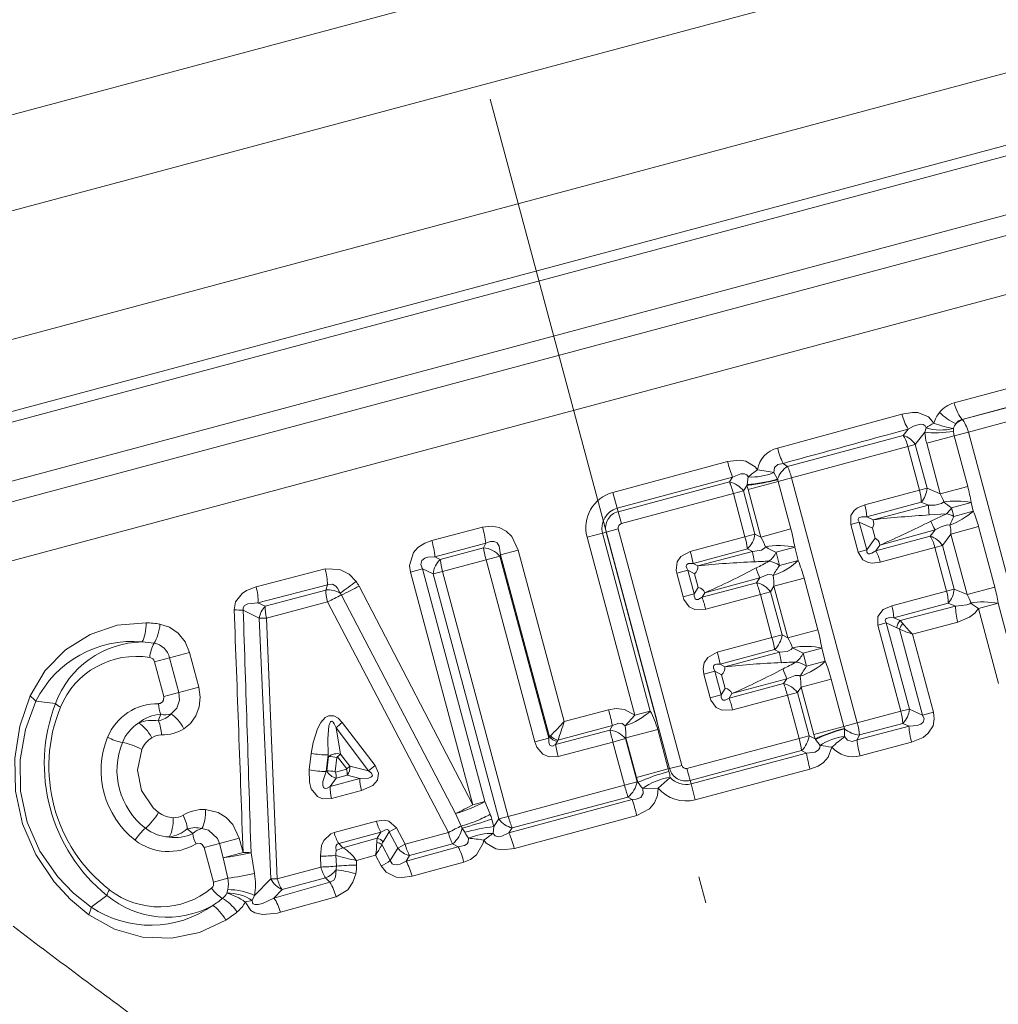
# Model space of a CAD drawing. Extents: x 0 to 210, y 0 to 297.
# Drawn here: x 77 to 95, y 170 to 189 of the extents above; entities that cross this region are included whole.
import ezdxf

# ---------------------------------------------------------------- set-up
doc = ezdxf.new("R2010")
doc.units = 0
doc.linetypes.add('DASHDOT', pattern=[18.5, 12, -3, 0.5, -3])

msp = doc.modelspace()

# ---------------------------------------------------------------- linework, layer by layer
at = {"color": 7, "linetype": 'DASHDOT', "lineweight": 13}
msp.add_line((103.473213, 121.933395), (65.648514, 263.097107), dxfattribs=at)
at = {"color": 7, "lineweight": 13}
for p, q in [((62.591797, 182.955521), (106.513779, 194.72438)), ((63.887764, 181.509628), (106.492996, 192.925659)), ((103.540276, 189.743622), (70.479958, 180.885132)), ((70.686424, 179.395905), (103.40995, 188.164139)), ((103.296432, 188.33342), (71.363167, 179.776917)), ((73.246605, 178.983826), (103.859581, 187.186539)), ((103.609756, 186.735184), (74.172325, 178.847443)), ((103.53331, 185.616623), (74.728638, 177.898438)), ((94.640221, 181.473511), (96.740234, 182.043488)), ((94.790787, 181.163162), (96.904205, 181.744125)), ((96.888863, 181.724976), (94.792274, 181.162094)), ((97.011627, 181.500336), (94.905212, 180.929337)), ((91.352753, 180.633209), (93.669281, 181.263229)), ((94.116959, 181.011932), (94.09494, 180.93074)), ((94.792274, 181.162094), (94.790794, 181.163162)), ((93.693466, 180.868835), (91.537476, 180.291534)), ((93.693466, 180.868835), (93.784683, 180.987274)), ((93.917786, 180.698517), (94.09494, 180.93074)), ((94.129242, 180.721405), (94.64254, 180.858948)), ((94.626266, 180.999115), (94.627838, 180.948669)), ((94.905212, 180.929337), (94.64254, 180.858948)), ((94.64254, 180.858948), (94.894745, 179.917709)), ((94.905212, 180.929337), (96.113495, 176.419952)), ((93.778984, 180.661316), (91.614372, 180.076874)), ((93.778984, 180.661316), (93.917786, 180.698517)), ((93.778984, 180.661316), (93.99762, 179.845337)), ((93.917786, 180.698517), (94.136421, 179.882538)), ((94.129242, 180.721405), (94.381439, 179.780167)), ((90.420425, 180.381256), (88.28553, 179.807037)), ((91.537476, 180.291534), (91.455315, 180.346863)), ((90.51693, 180.091644), (88.36702, 179.511658)), ((90.458504, 180.002502), (90.51693, 180.091644)), ((90.786949, 179.956238), (90.804787, 180.094513)), ((91.354706, 180.054932), (91.284538, 180.17804)), ((90.458504, 180.002502), (88.383575, 179.446594)), ((90.717056, 179.835083), (90.785294, 179.940277)), ((90.786949, 179.956238), (90.785294, 179.940277)), ((90.803642, 179.85965), (91.364487, 180.009918)), ((91.354706, 180.054932), (91.356628, 180.044479)), ((91.614372, 180.076874), (91.364487, 180.009918)), ((91.364487, 180.009918), (91.601578, 179.125122)), ((91.614372, 180.076874), (92.837311, 175.512787)), ((94.381439, 179.780167), (94.894745, 179.917709)), ((88.36702, 179.511658), (88.28553, 179.807037)), ((90.530296, 179.785049), (88.444656, 179.225052)), ((90.530296, 179.785049), (90.717056, 179.835083)), ((90.530296, 179.785049), (90.746048, 178.979858)), ((90.717056, 179.835083), (90.9328, 179.029907)), ((90.803642, 179.85965), (91.040726, 178.974854)), ((93.99762, 179.845337), (92.978256, 179.5746)), ((93.99762, 179.845337), (94.136421, 179.882538)), ((94.136421, 179.882538), (94.381439, 179.780167)), ((94.027328, 179.622864), (93.013016, 179.350861)), ((93.131493, 179.297363), (94.165543, 179.565887)), ((94.027328, 179.622864), (94.165543, 179.565887)), ((94.590439, 179.521301), (94.954811, 179.618942)), ((94.954811, 179.618942), (94.997993, 179.457794)), ((88.383575, 179.446594), (88.36702, 179.511658)), ((88.383575, 179.446594), (88.444656, 179.225052)), ((94.178192, 179.387268), (94.495911, 179.409607)), ((94.209579, 179.270111), (94.495911, 179.409607)), ((94.590439, 179.521301), (94.633621, 179.360153)), ((94.633621, 179.360153), (94.997993, 179.457794)), ((92.716034, 179.211243), (92.874817, 179.253784)), ((92.716034, 179.211243), (92.855301, 178.691467)), ((93.120773, 179.143463), (92.874817, 179.253784)), ((92.874817, 179.253784), (93.014084, 178.734024)), ((93.131493, 179.297363), (93.013016, 179.350861)), ((94.582054, 179.031464), (95.09536, 179.169006)), ((95.09536, 179.169006), (95.39801, 178.03952)), ((84.916634, 178.907898), (85.860687, 179.158936)), ((88.095848, 179.048645), (87.807014, 178.971252)), ((88.162422, 179.066467), (88.095848, 179.048645)), ((88.095848, 179.048645), (88.983856, 175.734528)), ((88.387703, 179.126831), (88.162422, 179.066467)), ((88.162422, 179.066467), (89.342636, 174.66185)), ((88.387703, 179.126831), (89.567917, 174.722214)), ((90.746048, 178.979858), (90.9328, 179.029907)), ((91.040726, 178.974854), (90.9328, 179.029907)), ((91.040726, 178.974854), (91.601578, 179.125122)), ((93.171928, 178.952545), (93.120773, 179.143463)), ((94.196732, 178.990631), (93.182304, 178.719055)), ((93.258163, 178.8246), (94.287933, 179.1091)), ((94.287933, 179.1091), (94.196732, 178.990631)), ((94.582054, 179.031464), (94.421036, 178.820312)), ((94.582054, 179.031464), (94.884705, 177.901978)), ((84.973167, 178.608612), (85.924202, 178.860062)), ((85.880089, 178.775726), (85.924202, 178.860062)), ((87.807014, 178.971252), (88.695023, 175.657135)), ((90.746048, 178.979858), (89.727394, 178.707703)), ((93.014084, 178.734024), (93.171928, 178.952545)), ((93.182304, 178.719055), (93.258163, 178.8246)), ((94.282242, 178.783127), (94.421036, 178.820312)), ((94.421036, 178.820312), (94.639679, 178.004333)), ((85.880089, 178.775726), (85.073837, 178.559631)), ((85.927567, 178.55159), (86.182251, 178.619843)), ((86.182251, 178.619843), (86.195602, 178.645691)), ((86.182251, 178.619843), (87.091469, 175.226593)), ((86.523857, 178.733643), (86.195602, 178.645691)), ((87.104904, 175.252121), (86.195602, 178.645691)), ((87.379807, 175.539185), (86.523857, 178.733643)), ((90.792595, 178.755646), (89.779472, 178.484131)), ((90.887772, 178.707672), (89.866959, 178.436768)), ((90.887772, 178.707672), (90.792595, 178.755646)), ((91.324791, 178.69075), (91.672394, 178.78389)), ((91.324791, 178.69075), (91.390205, 178.446609)), ((91.672394, 178.78389), (91.737808, 178.539749)), ((92.855301, 178.691467), (93.014084, 178.734024)), ((94.282242, 178.783127), (93.264076, 178.507904)), ((94.282242, 178.783127), (94.500885, 177.967148)), ((85.073837, 178.559631), (84.973167, 178.608612)), ((85.927567, 178.55159), (85.116943, 178.335266)), ((85.927567, 178.55159), (86.836784, 175.15834)), ((89.866959, 178.436768), (89.779472, 178.484131)), ((91.390205, 178.446609), (91.737808, 178.539749)), ((81.645157, 178.045364), (82.929688, 178.382355)), ((84.520035, 178.32373), (84.744286, 178.38382)), ((85.681419, 173.989349), (84.520035, 178.32373)), ((85.905678, 174.049438), (84.744286, 178.38382)), ((84.939613, 178.287766), (84.744286, 178.38382)), ((85.116943, 178.335266), (84.939613, 178.287766)), ((84.939613, 178.287766), (86.162247, 173.724823)), ((85.116943, 178.335266), (86.339577, 173.772339)), ((89.476585, 178.301422), (89.683327, 178.356812)), ((89.476585, 178.301422), (89.594948, 177.85968)), ((89.683327, 178.356812), (89.801689, 177.91507)), ((89.807747, 178.289825), (89.683327, 178.356812)), ((89.807747, 178.289825), (89.875946, 178.035309)), ((81.678925, 177.750397), (82.972, 178.084488)), ((82.972, 178.084488), (82.944206, 177.988693)), ((90.961761, 178.124298), (89.948616, 177.852875)), ((91.020187, 178.21344), (90.000702, 177.937653)), ((91.020187, 178.21344), (90.961761, 178.124298)), ((91.286247, 178.058533), (91.847092, 178.208832)), ((91.847092, 178.208832), (92.104828, 177.246933)), ((82.944206, 177.988693), (81.812958, 177.685242)), ((83.231583, 177.89325), (83.207039, 177.931366)), ((83.23159, 177.89325), (85.356667, 173.824188)), ((83.561371, 178.060669), (85.681419, 173.989349)), ((89.594948, 177.85968), (89.801689, 177.91507)), ((89.801689, 177.91507), (89.875946, 178.035309)), ((89.948616, 177.852875), (90.000702, 177.937653)), ((91.033554, 177.90686), (90.015297, 177.63324)), ((91.033554, 177.90686), (91.220306, 177.956909)), ((91.033554, 177.90686), (91.249306, 177.101669)), ((91.286247, 178.058533), (91.220306, 177.956909)), ((91.220306, 177.956909), (91.436066, 177.151703)), ((91.286247, 178.058533), (91.543983, 177.096649)), ((93.481522, 177.696411), (94.500885, 177.967148)), ((94.500885, 177.967148), (94.639679, 178.004333)), ((94.884705, 177.901978), (94.639679, 178.004333)), ((94.884705, 177.901978), (95.39801, 178.03952)), ((81.812958, 177.685242), (81.678925, 177.750397)), ((82.976212, 177.765533), (81.839531, 177.46405)), ((82.976212, 177.765533), (85.223541, 173.471588)), ((93.516281, 177.472656), (94.530579, 177.74469)), ((94.6688, 177.687698), (94.530579, 177.74469)), ((95.093697, 177.643127), (95.458069, 177.740753)), ((95.458069, 177.740753), (95.832169, 176.344574)), ((81.703995, 177.464737), (81.404251, 177.612122)), ((94.6688, 177.687698), (93.634735, 177.419189)), ((95.093697, 177.643127), (95.467796, 176.246948)), ((81.91909, 172.611664), (81.703995, 177.464737)), ((82.039177, 172.609558), (81.839531, 177.46405)), ((93.219284, 177.333038), (93.378067, 177.375595)), ((93.378067, 177.375595), (93.807892, 175.771484)), ((93.378067, 177.375595), (93.575592, 177.286896)), ((93.516281, 177.472656), (93.634735, 177.419189)), ((94.706833, 177.391022), (93.86322, 177.169128)), ((91.249306, 177.101669), (91.436066, 177.151703)), ((91.436066, 177.151703), (91.543983, 177.096649)), ((91.543983, 177.096649), (92.104828, 177.246933)), ((93.219284, 177.333038), (93.649109, 175.728943)), ((94.054443, 175.658951), (93.626205, 177.257187)), ((94.253571, 175.712311), (93.86322, 177.169128)), ((90.230652, 176.829514), (91.249306, 177.101669)), ((80.034882, 176.727539), (80.403801, 176.826385)), ((80.403801, 176.826385), (80.576767, 176.180847)), ((90.28273, 176.605957), (91.295853, 176.877457)), ((90.370216, 176.558594), (91.391022, 176.829468)), ((91.295853, 176.877457), (91.391022, 176.829468)), ((91.828049, 176.812561), (92.175659, 176.905701)), ((91.828049, 176.812561), (91.893463, 176.56842)), ((92.175659, 176.905701), (92.241074, 176.66156)), ((79.750458, 176.651337), (80.034882, 176.727539)), ((79.750458, 176.651337), (79.923431, 176.005798)), ((80.034882, 176.727539), (80.207855, 176.082001)), ((90.28273, 176.605957), (90.370216, 176.558594)), ((91.893463, 176.56842), (92.241074, 176.66156)), ((89.979843, 176.423218), (90.186584, 176.478622)), ((89.979843, 176.423218), (90.098206, 175.981491)), ((90.186584, 176.478622), (90.304947, 176.036896)), ((90.186584, 176.478622), (90.311012, 176.411636)), ((90.311012, 176.411636), (90.379211, 176.157104)), ((91.465019, 176.246124), (90.451881, 175.974701)), ((91.523453, 176.335266), (90.50396, 176.059448)), ((91.523453, 176.335266), (91.465019, 176.246124)), ((91.789505, 176.180359), (92.350357, 176.330627)), ((92.350357, 176.330627), (92.587433, 175.445831)), ((79.923431, 176.005798), (80.207855, 176.082001)), ((80.207855, 176.082001), (80.576767, 176.180847)), ((90.304947, 176.036896), (90.379211, 176.157104)), ((90.451881, 175.974701), (90.50396, 176.059448)), ((91.536812, 176.028671), (91.723572, 176.078705)), ((91.789505, 176.180359), (91.723572, 176.078705)), ((91.723572, 176.078705), (91.939323, 175.273529)), ((91.789505, 176.180359), (92.026581, 175.295563)), ((77.909195, 175.874542), (77.54567, 175.91803)), ((90.098206, 175.981491), (90.304947, 176.036896)), ((91.536812, 176.028671), (90.518562, 175.755035)), ((91.536812, 176.028671), (91.752563, 175.22348)), ((87.379807, 175.539185), (88.205505, 175.759705)), ((88.983856, 175.734528), (88.695023, 175.657135)), ((92.837311, 175.512787), (93.649109, 175.728943)), ((93.649109, 175.728943), (93.807892, 175.771484)), ((94.054443, 175.658951), (93.807892, 175.771484)), ((94.253571, 175.712311), (94.054443, 175.658951)), ((79.87027, 175.675217), (79.823914, 175.550018)), ((83.247276, 175.520889), (83.858055, 174.7211)), ((88.695023, 175.657135), (88.515923, 175.461578)), ((92.837311, 175.512787), (92.587433, 175.445831)), ((92.878044, 175.288452), (93.685593, 175.504944)), ((93.800774, 175.452942), (93.685593, 175.504944)), ((83.214325, 174.933441), (83.132782, 175.421356)), ((83.132782, 175.421356), (83.738914, 174.61882)), ((88.23291, 175.380127), (87.220329, 175.108795)), ((87.265129, 175.192413), (88.278984, 175.462341)), ((88.23291, 175.380127), (88.278984, 175.462341)), ((89.121323, 175.391068), (88.529366, 175.232452)), ((89.318451, 174.655365), (89.121323, 175.391068)), ((92.026581, 175.295563), (92.587433, 175.445831)), ((92.597908, 175.411972), (92.601471, 175.401947)), ((92.602257, 175.260254), (92.601471, 175.401947)), ((93.800774, 175.452942), (92.834557, 175.199448)), ((86.836784, 175.15834), (87.091469, 175.226593)), ((87.091469, 175.226593), (87.104904, 175.252121)), ((87.124947, 175.273468), (87.104904, 175.252121)), ((87.220329, 175.108795), (87.254173, 175.173523)), ((87.265129, 175.192413), (87.254173, 175.173523)), ((88.287743, 175.157074), (87.26963, 174.884827)), ((88.287743, 175.157074), (88.522446, 175.219955)), ((88.502983, 174.35379), (88.287743, 175.157074)), ((88.522446, 175.219955), (88.529366, 175.232452)), ((88.737686, 174.416672), (88.522446, 175.219955)), ((88.726494, 174.496765), (88.529366, 175.232452)), ((89.666351, 174.665649), (91.752563, 175.22348)), ((91.752563, 175.22348), (91.939323, 175.273529)), ((92.051025, 175.216553), (91.939323, 175.273529)), ((92.051025, 175.216553), (92.060425, 175.203552)), ((92.145004, 175.092743), (92.060425, 175.203552)), ((92.878044, 175.288452), (92.834557, 175.199448)), ((93.848206, 175.15416), (92.888908, 174.900192)), ((89.724213, 174.443237), (91.799118, 174.999268)), ((89.742416, 174.378601), (91.894287, 174.951294)), ((91.894287, 174.951294), (91.799118, 174.999268)), ((82.633102, 174.636261), (82.672661, 174.944336)), ((82.949432, 174.608948), (82.987419, 174.917053)), ((82.958633, 174.621353), (82.99263, 174.885986)), ((82.99263, 174.885986), (82.987419, 174.917053)), ((83.114143, 174.606995), (83.147461, 174.871628)), ((83.214325, 174.933441), (83.15963, 174.884018)), ((83.15963, 174.884018), (83.33287, 174.658966)), ((83.214325, 174.933441), (83.388237, 174.708786)), ((82.958633, 174.621353), (82.949432, 174.608948)), ((83.327354, 174.648956), (83.123116, 174.595551)), ((83.388237, 174.708786), (83.33287, 174.658966)), ((83.388237, 174.708786), (83.738914, 174.61882)), ((89.318451, 174.655365), (88.726494, 174.496765)), ((89.342636, 174.66185), (89.318451, 174.655365)), ((89.318451, 174.655365), (89.331406, 174.607697)), ((89.567917, 174.722214), (89.342636, 174.66185)), ((89.724213, 174.443237), (89.666351, 174.665649)), ((89.819534, 174.082062), (91.955521, 174.652222)), ((83.136993, 174.484344), (83.022369, 174.328415)), ((83.575912, 174.476898), (83.022369, 174.328415)), ((83.341736, 174.537598), (83.136993, 174.484344)), ((83.341736, 174.537598), (83.575912, 174.476898)), ((88.502983, 174.35379), (88.737686, 174.416672)), ((88.726494, 174.496765), (88.754196, 174.406738)), ((88.737686, 174.416672), (88.754196, 174.406738)), ((89.355118, 174.496109), (89.128372, 174.298203)), ((89.724213, 174.443237), (89.742416, 174.378601)), ((83.606491, 174.25415), (83.050285, 174.106628)), ((86.339577, 173.772339), (88.502983, 174.35379)), ((89.128372, 174.298203), (88.842834, 174.290955)), ((89.742416, 174.378601), (89.819534, 174.082062)), ((85.681419, 173.989349), (85.905678, 174.049438)), ((85.905678, 174.049438), (86.001282, 173.812119)), ((88.648041, 174.085022), (86.35173, 173.463745)), ((86.414429, 173.556488), (88.567032, 174.133179)), ((88.567032, 174.133179), (88.648041, 174.085022)), ((83.88401, 173.685242), (83.096344, 173.472046)), ((85.356667, 173.824188), (85.464951, 173.592896)), ((86.162247, 173.724823), (86.067726, 173.583603)), ((86.339577, 173.772339), (86.162247, 173.724823)), ((88.733078, 173.790756), (86.452415, 173.1763)), ((80.46579, 173.452698), (80.363045, 173.537933)), ((84.122742, 173.485352), (84.007561, 173.300644)), ((84.122742, 173.485352), (84.257401, 173.561584)), ((84.122742, 173.485352), (84.282738, 173.177521)), ((84.257401, 173.561584), (84.418404, 173.254211)), ((85.528107, 173.476685), (85.478409, 173.554367)), ((86.055855, 173.456238), (86.067726, 173.583603)), ((86.414429, 173.556488), (86.35173, 173.463745)), ((80.961548, 173.269196), (81.33046, 173.368042)), ((81.33046, 173.368042), (81.401787, 173.101852)), ((83.968491, 173.476624), (83.183411, 173.266479)), ((83.258011, 173.189087), (83.900742, 173.367447)), ((83.968491, 173.476624), (83.900742, 173.367447)), ((84.418404, 173.254211), (85.223541, 173.471588)), ((80.677124, 173.192993), (80.961548, 173.269196)), ((80.677124, 173.192993), (80.85009, 172.547455)), ((80.961548, 173.269196), (81.032867, 173.003036)), ((83.258011, 173.189087), (83.183411, 173.266479)), ((84.142143, 172.947662), (83.983894, 173.245712)), ((84.282738, 173.177521), (84.142143, 172.947662)), ((84.282738, 173.177521), (84.418404, 173.254211)), ((85.40596, 173.205505), (84.436562, 172.939117)), ((84.501457, 173.044174), (85.303368, 173.258911)), ((85.40596, 173.205505), (85.303368, 173.258911)), ((81.032867, 173.003036), (81.118874, 172.619461)), ((81.032875, 173.003006), (81.401787, 173.101852)), ((81.550125, 173.09552), (81.61525, 172.70665)), ((82.849174, 172.829468), (82.840836, 173.029968)), ((83.138695, 172.846497), (83.130234, 173.046997)), ((83.510567, 172.952042), (83.867546, 173.049683)), ((83.514252, 172.866394), (83.510567, 172.952042)), ((83.973236, 172.848526), (83.867546, 173.049683)), ((84.501457, 173.044174), (84.436562, 172.939117)), ((82.039177, 172.609558), (82.849174, 172.829468)), ((85.512444, 172.921722), (84.548439, 172.659622)), ((80.85009, 172.547455), (81.118874, 172.619461)), ((81.91909, 172.611664), (81.614693, 172.297668)), ((81.91909, 172.611664), (82.039177, 172.609558)), ((82.129219, 172.409424), (82.937347, 172.625549)), ((82.937347, 172.625549), (83.01516, 172.544617)), ((81.118011, 172.407471), (81.101639, 172.342133)), ((83.01516, 172.544617), (81.975197, 172.252106)), ((82.129219, 172.409424), (81.975197, 172.252106)), ((78.867119, 172.29953), (78.574036, 172.080109)), ((81.442917, 172.177704), (81.56813, 172.207748)), ((81.614693, 172.297668), (81.56813, 172.207748)), ((83.133621, 172.272598), (82.097183, 171.986664))]:
    msp.add_line(p, q, dxfattribs=at)
for points in [[(94.263298, 181.094543), (94.164139, 181.215576), (93.964554, 181.291977), (93.862701, 181.295349), (93.669281, 181.263229)], [(94.116959, 181.011932), (94.098282, 181.049042), (94.065826, 181.071747), (94.006775, 181.07785), (93.881973, 181.039734), (93.784683, 180.987274)], [(90.420425, 180.381256), (90.645752, 180.40686), (90.764023, 180.385803), (90.936218, 180.282654), (90.981003, 180.229645)], [(91.284538, 180.17804), (91.297119, 180.267395), (91.360863, 180.328049), (91.455315, 180.346863)], [(90.51693, 180.091644), (90.666336, 180.154327), (90.739883, 180.152573), (90.778435, 180.131165), (90.804787, 180.094513)], [(92.978256, 179.5746), (92.840347, 179.516846), (92.778053, 179.467224), (92.719574, 179.375183), (92.716034, 179.211243)], [(94.44693, 179.628387), (94.402641, 179.598267), (94.289749, 179.570526), (94.165543, 179.565887)], [(86.523857, 178.733643), (86.405594, 178.982208), (86.30114, 179.085693), (86.172752, 179.153259), (86.032021, 179.179062), (85.860687, 179.158936)], [(93.013016, 179.350861), (92.925079, 179.351562), (92.886047, 179.342163), (92.867546, 179.330765), (92.855576, 179.309082), (92.856483, 179.291031), (92.874817, 179.253784)], [(93.120773, 179.143463), (93.148354, 179.216385), (93.131485, 179.297379)], [(94.562866, 179.195663), (94.509453, 179.1996), (94.397812, 179.167175), (94.287933, 179.1091)], [(84.520035, 178.32373), (84.501678, 178.443924), (84.571808, 178.68924), (84.658279, 178.78244), (84.783516, 178.860138), (84.916634, 178.907898)], [(86.195602, 178.645691), (86.171997, 178.802963), (86.132256, 178.864655), (86.076759, 178.894745), (86.010872, 178.894501), (85.924202, 178.860062)], [(93.171928, 178.952545), (93.225685, 178.912933), (93.242828, 178.882675), (93.258163, 178.8246)], [(89.727394, 178.707703), (89.55011, 178.612274), (89.484756, 178.516052), (89.46666, 178.34938), (89.476585, 178.301422)], [(90.887772, 178.707672), (91.0532, 178.729843), (91.115776, 178.771362), (91.128616, 178.790863)], [(93.264076, 178.507904), (93.115753, 178.488968), (93.036995, 178.500793), (92.940323, 178.551285), (92.855301, 178.691467)], [(93.182304, 178.719055), (93.106491, 178.674469), (93.067993, 178.663116), (93.04628, 178.663727), (93.02507, 178.676514), (93.01683, 178.692596), (93.014084, 178.734024)], [(84.744286, 178.38382), (84.713486, 178.464752), (84.728653, 178.536102), (84.783768, 178.579895), (84.842941, 178.598709), (84.973167, 178.608612)], [(89.779472, 178.484131), (89.694351, 178.479431), (89.663673, 178.461273), (89.653893, 178.441711), (89.652924, 178.426224), (89.661896, 178.393433), (89.683327, 178.356812)], [(83.5047, 178.149765), (83.376282, 178.280914), (83.206306, 178.373413), (82.929688, 178.382355)], [(91.020187, 178.21344), (91.17453, 178.276962), (91.249489, 178.272293), (91.27037, 178.261826)], [(83.207039, 177.931366), (83.159973, 178.023468), (83.126495, 178.061111), (83.063766, 178.095078), (82.972, 178.084488)], [(81.645157, 178.045364), (81.46859, 177.978088), (81.385567, 177.924484), (81.26178, 177.766296), (81.236061, 177.616501)], [(89.948616, 177.852875), (89.872528, 177.814362), (89.836838, 177.814804), (89.818611, 177.826874), (89.810051, 177.839798), (89.801437, 177.872665), (89.801689, 177.91507)], [(81.678925, 177.750397), (81.491737, 177.733429), (81.431015, 177.702087), (81.403137, 177.65683), (81.404251, 177.612122)], [(90.015297, 177.63324), (89.813835, 177.627289), (89.709221, 177.677979), (89.610321, 177.813217), (89.594948, 177.85968)], [(94.6688, 177.687698), (94.880051, 177.710098), (94.930008, 177.733368), (94.95018, 177.750183)], [(93.219284, 177.333038), (93.221832, 177.494141), (93.320053, 177.62265), (93.481522, 177.696411)], [(94.706833, 177.391022), (94.927948, 177.480896), (95.028061, 177.5578), (95.093697, 177.643127)], [(77.435783, 176.014648), (77.716469, 176.4888), (78.096657, 176.876526), (78.55278, 177.162659), (79.058838, 177.333267), (79.594925, 177.378998)], [(80.403801, 176.826385), (80.321953, 177.020447), (80.191841, 177.182266), (80.032959, 177.293472), (79.854782, 177.352356)], [(93.378067, 177.375595), (93.361359, 177.407104), (93.358383, 177.422882), (93.363556, 177.443863), (93.381599, 177.460312), (93.436981, 177.474213), (93.516281, 177.472656)], [(89.979843, 176.423218), (89.966103, 176.526855), (89.986885, 176.635071), (90.052277, 176.733017), (90.230652, 176.829514)], [(91.631874, 176.912659), (91.607224, 176.881104), (91.530891, 176.843384), (91.391022, 176.829468)], [(90.186584, 176.478622), (90.157463, 176.538574), (90.157959, 176.566864), (90.169312, 176.585556), (90.181816, 176.594681), (90.213921, 176.605072), (90.28273, 176.605957)], [(91.523453, 176.335266), (91.677795, 176.398773), (91.752747, 176.394104), (91.773628, 176.383636)], [(80.207855, 176.082001), (80.218796, 175.938507), (80.167084, 175.787048), (80.06118, 175.680084)], [(80.576767, 176.180847), (80.602875, 175.9953), (80.583168, 175.811066), (80.521339, 175.645477), (80.422096, 175.505341), (80.301193, 175.405334)], [(77.435783, 176.014648), (77.24411, 175.450348), (77.150093, 174.852875), (77.16526, 174.240936), (77.297211, 173.633301), (77.541733, 173.063599), (77.884621, 172.553757), (78.188416, 172.2258), (78.527191, 171.941483)], [(77.54567, 175.91803), (77.349915, 175.388245), (77.24971, 174.822998), (77.257614, 174.241516), (77.381691, 173.663849), (77.617706, 173.124207), (77.950745, 172.645203), (78.245811, 172.340591), (78.574036, 172.080109)], [(79.829048, 175.871765), (79.860909, 175.876862), (79.902298, 175.905731), (79.921448, 175.93988), (79.923431, 176.005798)], [(90.518562, 175.755035), (90.317093, 175.749084), (90.212479, 175.799805), (90.113579, 175.935028), (90.098206, 175.981491)], [(90.451881, 175.974701), (90.375786, 175.936188), (90.340096, 175.936615), (90.321869, 175.948685), (90.313309, 175.961609), (90.304695, 175.994476), (90.304947, 176.036896)], [(88.205505, 175.759705), (88.349854, 175.781616), (88.501884, 175.764389), (88.695023, 175.657135)], [(93.848206, 175.15416), (94.061768, 175.243286), (94.157776, 175.319382), (94.247589, 175.45903), (94.270401, 175.587479), (94.253571, 175.712311)], [(83.247276, 175.520889), (83.169479, 175.602142), (83.09169, 175.644897), (82.992035, 175.644928), (82.932152, 175.613129), (82.850197, 175.522949), (82.785446, 175.400635), (82.708328, 175.151245), (82.672661, 174.944336)], [(83.132782, 175.421356), (83.097717, 175.496704), (83.077538, 175.525757), (83.060966, 175.540039), (83.051697, 175.543503), (83.036781, 175.540649), (83.027122, 175.531921), (83.015106, 175.510773), (83.000488, 175.461243), (82.980232, 175.218262), (82.987419, 174.917053)], [(88.278984, 175.462341), (88.398575, 175.506805), (88.457291, 175.502472), (88.515923, 175.461578)], [(93.800774, 175.452942), (93.952286, 175.46431), (94.02037, 175.487488), (94.066933, 175.526947), (94.080521, 175.588745), (94.054443, 175.658951)], [(87.26963, 174.884827), (87.09903, 174.878448), (86.983864, 174.929672), (86.872414, 175.063812), (86.836784, 175.15834)], [(87.220329, 175.108795), (87.16304, 175.082703), (87.135963, 175.084137), (87.114441, 175.098236), (87.104103, 175.113586), (87.092537, 175.152344), (87.091469, 175.226593)], [(92.834557, 175.199448), (92.742767, 175.168457), (92.657349, 175.189514), (92.602257, 175.260254)], [(79.828705, 173.844604), (79.72834, 173.933853), (79.511269, 174.257111), (79.437683, 174.631195), (79.514496, 175.017258)], [(92.145004, 175.092743), (92.140343, 175.047302), (92.117065, 175.009201), (92.054245, 174.971436), (91.894287, 174.951294)], [(92.365189, 175.063812), (92.297104, 174.872711), (92.210762, 174.777802), (92.108383, 174.710388), (91.955521, 174.652222)], [(83.15963, 174.884018), (83.157349, 174.886246), (83.156136, 174.886688), (83.154434, 174.886627), (83.153107, 174.885956), (83.150635, 174.882996), (83.147461, 174.871628)], [(82.633102, 174.636261), (82.636375, 174.407318), (82.672119, 174.287903), (82.785255, 174.144714), (82.882378, 174.101257), (83.050285, 174.106628)], [(82.949432, 174.608948), (82.889488, 174.424927), (82.885597, 174.345139), (82.897644, 174.311584), (82.916618, 174.296326), (82.941978, 174.293198), (82.969307, 174.29985), (83.022369, 174.328415)], [(83.575912, 174.476898), (83.73455, 174.486237), (83.782692, 174.501923), (83.800789, 174.515564), (83.80854, 174.530762), (83.80735, 174.548157), (83.791595, 174.574539), (83.738914, 174.61882)], [(83.606491, 174.25415), (83.814941, 174.345764), (83.90506, 174.444611), (83.925987, 174.575424), (83.858055, 174.7211)], [(88.842834, 174.290955), (88.852119, 174.199539), (88.807816, 174.126099), (88.722115, 174.091003), (88.648041, 174.085022)], [(89.128372, 174.298203), (89.115326, 174.159943), (89.062431, 174.026016), (88.969208, 173.913269), (88.733078, 173.790756)], [(80.704056, 173.901871), (80.939964, 173.844635), (81.087357, 173.751343), (81.209747, 173.620911), (81.33046, 173.368042)], [(83.88401, 173.685242), (84.035927, 173.702057), (84.116684, 173.685425), (84.257401, 173.561584)], [(80.633568, 173.543915), (80.758026, 173.514526), (80.925201, 173.358673), (80.961548, 173.269196)], [(83.968491, 173.476624), (84.053978, 173.524277), (84.082123, 173.528), (84.108078, 173.516998), (84.114876, 173.508194), (84.122742, 173.485352)], [(82.840836, 173.029968), (82.864273, 173.227966), (82.906883, 173.324677), (83.036385, 173.448792), (83.096344, 173.472046)], [(85.40596, 173.205505), (85.527237, 173.22702), (85.574341, 173.260223), (85.593834, 173.291595), (85.600189, 173.365707)], [(85.512444, 172.921722), (85.635773, 172.970001), (85.750198, 173.053192), (85.8741, 173.271286), (85.885345, 173.33049)], [(86.452415, 173.1763), (86.225029, 173.149414), (86.105431, 173.169739), (85.930397, 173.27504), (85.885345, 173.33049)], [(86.35173, 173.463745), (86.220955, 173.403168), (86.153946, 173.393188), (86.094322, 173.409485), (86.055855, 173.456238)], [(80.528374, 173.261871), (80.55851, 173.273376), (80.60878, 173.269073), (80.642448, 173.249069), (80.677124, 173.192993)], [(83.137238, 173.139313), (83.13092, 173.199661), (83.135506, 173.227509), (83.147537, 173.249725), (83.156586, 173.257706), (83.183411, 173.266479)], [(84.436562, 172.939117), (84.325768, 172.882812), (84.268242, 172.868164), (84.20266, 172.873917), (84.175255, 172.890472), (84.142143, 172.947662)], [(83.132141, 172.777222), (83.121346, 172.638733), (83.088692, 172.582336), (83.01516, 172.544617)], [(84.548439, 172.659622), (84.355141, 172.631897), (84.252853, 172.641449), (84.064659, 172.731323), (83.973236, 172.848526)], [(83.500023, 172.705048), (83.446526, 172.548386), (83.349213, 172.404175), (83.133621, 172.272598)], [(81.56813, 172.207748), (81.577782, 172.161392), (81.591949, 172.14447), (81.618744, 172.131409), (81.682236, 172.130249), (81.761513, 172.150574), (81.975197, 172.252106)], [(81.442917, 172.177704), (81.544701, 172.01683), (81.619041, 171.974869), (81.772476, 171.943451), (82.041428, 171.972366), (82.097183, 171.986664)], [(78.527191, 171.941483), (79.007378, 171.671204), (79.530434, 171.525513), (80.068512, 171.505768), (80.592087, 171.611053), (81.079231, 171.839493)]]:
    msp.add_lwpolyline(points, dxfattribs=at)
for centre, radius, start, end in [((94.778915, 180.966949), 0.525309, 105.312057, 141.451319), ((94.665443, 181.513092), 1.026457, 194.080006, 210.836195), ((94.819389, 180.930893), 0.57963, 141.157047, 163.602032), ((95.200439, 182.170609), 1.207995, 226.466113, 244.059178), ((94.39238, 181.88118), 0.912822, 252.419446, 284.850714), ((95.844131, 178.118958), 3.369393, 117.980221, 120.837958), ((94.865753, 180.926086), 0.250354, 140.568613, 163.045467), ((94.812698, 181.000259), 0.164082, 97.659636, 148.839371), ((94.915771, 180.83902), 0.34599, 110.918905, 134.68353), ((-52.32103, 707.8927), 546.787195, 285.245028, 285.498175), ((93.563278, 180.464508), 0.424893, 33.4285, 72.151666), ((91.469795, 180.152161), 0.49442, 103.675025, 170.992693), ((92.966095, 181.044189), 1.664456, 194.29192, 204.776834), ((92.626404, 180.949966), 2.277789, 194.456295, 202.141078), ((91.795593, 179.904266), 0.465829, 123.684918, 161.133014), ((90.420586, 179.774292), 1.231219, 14.222652, 24.84858), ((90.865005, 181.160828), 1.068756, 266.767515, 293.116595), ((94.037407, 176.057266), 5.172016, 126.224013, 128.684275), ((90.366211, 179.576599), 0.435977, 36.382543, 77.77352), ((90.627396, 182.544312), 2.593752, 273.527749, 286.28657), ((92.588333, 179.298492), 2.388085, 7.711617, 15.028124), ((88.464554, 179.150269), 0.681102, 105.247314, 195.230484), ((93.241241, 179.627853), 0.786604, 359.636733, 16.041579), ((93.712418, 179.907928), 0.424893, 317.848334, 356.571499), ((93.784317, 179.432526), 0.690938, 16.466031, 30.206986), ((92.072342, 179.315735), 0.941791, 2.137858, 15.946994), ((95.006882, 179.53772), 0.842028, 178.082402, 190.2907), ((95.248611, 180.555923), 1.226112, 229.16274, 237.537358), ((88.465027, 179.142242), 0.381537, 104.858239, 194.227293), ((88.461304, 179.147079), 0.309489, 104.549282, 195.09373), ((95.577812, 156.891876), 22.538779, 93.560245, 96.231095), ((94.236496, 179.725616), 0.408754, 309.382568, 330.003739), ((94.42926, 179.006256), 0.408749, 59.996204, 80.61757), ((95.720993, 178.793213), 1.226189, 152.462909, 160.837008), ((93.966354, 180.675507), 1.596167, 291.953844, 310.27052), ((92.78833, 178.552063), 2.388085, 14.971874, 22.288384), ((88.465294, 179.14743), 0.080297, 104.884037, 194.861421), ((84.173576, 199.452362), 22.539731, 293.768974, 296.439749), ((95.002472, 179.554169), 0.842027, 199.709339, 211.917592), ((93.891113, 179.033966), 0.690939, 359.793018, 13.53397), ((83.355179, 178.464935), 2.599574, 8.743888, 15.482359), ((90.499718, 179.078339), 0.435977, 312.226481, 353.617458), ((88.612152, 178.327148), 3.09411, 8.488881, 14.945798), ((94.066544, 178.586304), 0.424893, 33.4285, 72.151666), ((83.165443, 178.416977), 1.818314, 6.051543, 15.659785), ((89.041855, 178.505112), 1.76885, 8.143882, 15.566554), ((90.001328, 178.366165), 1.20456, 20.643326, 30.353607), ((85.837532, 178.322464), 0.455559, 40.782271, 84.635551), ((86.773956, 177.897736), 3.062353, 11.040325, 15.336158), ((92.737854, 178.946091), 1.865537, 187.343459, 193.388409), ((92.651184, 181.537231), 3.140278, 240.996385, 245.015609), ((90.925964, 178.873596), 0.438887, 307.304534, 335.371706), ((92.350098, 178.279129), 0.941792, 14.053006, 27.86214), ((85.370903, 178.243912), 0.433686, 133.25572, 174.194549), ((86.469421, 178.715332), 1.404583, 186.365977, 195.695988), ((89.709915, 178.413498), 0.15826, 308.345868, 8.432684), ((91.509972, 163.234116), 15.291243, 92.200355, 96.168244), ((91.237465, 174.169556), 4.355096, 90.59746, 94.141501), ((89.054314, 182.31778), 4.354382, 295.85826, 299.40289), ((91.136223, 178.088837), 0.438899, 54.62855, 82.694992), ((93.962265, 176.644592), 3.140433, 144.984385, 149.003404), ((88.859268, 177.405212), 3.094029, 15.054121, 21.511206), ((81.83313, 178.070099), 1.13961, 0.72391, 15.8953), ((83.822304, 191.924942), 15.291142, 293.831771, 297.799687), ((92.741631, 178.932007), 1.865539, 196.611589, 202.656538), ((90.081757, 178.065979), 1.204561, 359.646395, 9.356671), ((81.254845, 180.896332), 3.55023, 303.361773, 309.322742), ((83.018913, 177.778229), 0.611582, 27.505141, 37.408905), ((90.869476, 177.69841), 0.435977, 36.382543, 77.77352), ((80.745995, 177.788971), 0.934423, 357.632297, 15.915618), ((82.984901, 177.546844), 0.443999, 59.984586, 95.261994), ((85.052025, 173.941559), 4.350975, 114.734269, 118.494971), ((80.532318, 183.608948), 6.321159, 295.279334, 298.632137), ((89.853088, 177.879318), 0.15822, 21.559625, 81.66237), ((93.744507, 177.749664), 0.786604, 359.636733, 16.04158), ((94.215668, 178.029739), 0.424893, 317.848334, 356.571499), ((94.287582, 177.554352), 0.690934, 16.465981, 30.207027), ((93.091583, 177.420303), 2.388087, 7.711606, 15.02811), ((87.052559, 176.857971), 3.062354, 14.663839, 18.959673), ((95.751877, 178.677734), 1.226113, 229.16274, 237.537358), ((-1913.558472, 102.11409), 1996.222814, 2.037927, 2.167594), ((81.255981, 175.071198), 2.545322, 86.660491, 90.448398), ((-1868.126587, 112.367844), 1950.622169, 1.784046, 1.916783), ((82.113014, 177.39978), 0.41421, 136.428125, 170.976219), ((82.525856, 177.661774), 0.713801, 178.115843, 196.071485), ((92.5756, 177.437546), 0.941792, 2.137862, 15.946996), ((95.694458, 177.672729), 1.026456, 179.163785, 195.919991), ((79.519394, 175.362885), 2.017526, 80.430819, 87.854367), ((93.78891, 177.270905), 0.213984, 136.112406, 175.708174), ((93.853691, 177.19873), 0.235085, 135.413281, 165.588415), ((93.364769, 177.11705), 0.405205, 37.520036, 48.218328), ((95.243584, 178.605469), 1.991955, 218.563229, 226.138483), ((91.002975, 177.200165), 0.435977, 312.226481, 353.617458), ((89.115494, 176.448975), 3.094029, 8.488795, 14.945878), ((93.468376, 177.046295), 0.26341, 53.189391, 65.981171), ((94.718414, 179.842773), 2.806951, 247.099568, 252.262358), ((79.335693, 175.032578), 1.997577, 84.617909, 153.68054), ((79.554337, 175.268372), 1.752959, 91.02421, 159.773151), ((79.461899, 175.27005), 1.751759, 80.611074, 88.000929), ((80.285042, 176.68782), 0.621545, 149.977977, 175.922491), ((79.67868, 176.639496), 0.366234, 13.885513, 79.117565), ((89.545113, 176.626923), 1.76885, 8.143882, 15.566554), ((90.504585, 176.487976), 1.204561, 20.643332, 30.353607), ((87.277214, 176.019531), 3.062354, 11.040321, 15.336153), ((93.241112, 177.067902), 1.865538, 187.343459, 193.388409), ((93.154556, 179.659271), 3.14053, 240.996603, 245.0155), ((91.429207, 176.995407), 0.438899, 307.305121, 335.371436), ((79.413185, 175.22641), 1.526065, 80.526824, 157.728848), ((79.644058, 176.624634), 0.109523, 14.079167, 79.263498), ((92.013229, 161.355957), 15.291223, 92.200348, 96.168244), ((91.740677, 172.292511), 4.353967, 90.597002, 94.141979), ((89.557579, 180.439575), 4.354366, 295.858226, 299.402883), ((91.639481, 176.210663), 0.438899, 54.628543, 82.694862), ((89.362526, 175.527023), 3.094029, 15.054121, 21.511206), ((90.213181, 176.535309), 0.158257, 308.345182, 8.432824), ((84.325562, 190.046753), 15.291138, 293.831771, 297.799673), ((93.244888, 177.053818), 1.865537, 196.611602, 202.656538), ((94.46553, 174.766388), 3.140433, 144.984385, 149.003404), ((91.372726, 175.820221), 0.435977, 36.382543, 77.77352), ((90.585022, 176.18779), 1.204561, 359.646395, 9.356671), ((90.356346, 176.001129), 0.15822, 21.559625, 81.66237), ((77.126923, 175.550354), 0.557456, 41.283869, 56.367526), ((80.852798, 174.747437), 3.152009, 159.048004, 230.951977), ((78.228065, 176.201172), 0.456641, 225.68724, 240.22792), ((79.809494, 174.866943), 1.004804, 88.884469, 157.69482), ((80.331795, 175.871689), 0.502205, 179.991317, 203.059451), ((87.555817, 174.979782), 3.062354, 14.663839, 18.959673), ((80.697769, 174.705902), 2.911871, 157.830522, 232.169485), ((81.492203, 173.937439), 6.956114, 12.663314, 15.186451), ((87.623161, 174.991058), 1.550616, 14.949489, 28.652258), ((92.677505, 175.452103), 1.009903, 3.000111, 15.903833), ((93.380112, 175.806427), 0.42936, 315.375926, 355.329508), ((79.867493, 174.860641), 0.768918, 122.194721, 157.883511), ((79.709709, 174.874329), 0.685198, 80.406653, 111.577847), ((79.916389, 174.957245), 0.719419, 93.675293, 129.609779), ((79.742798, 175.980286), 0.437713, 280.675276, 316.683032), ((79.227623, 175.27977), 0.655364, 0.82452, 24.380886), ((79.95752, 176.002411), 0.338631, 255.069156, 287.827625), ((84.261314, 174.235382), 1.637211, 128.267374, 133.57831), ((80.812309, 181.575043), 8.919736, 315.050194, 317.415485), ((82.317688, 177.014435), 5.272507, 339.782471, 343.752419), ((79.894989, 176.057678), 0.768523, 269.146921, 301.910477), ((88.175728, 174.934998), 0.449061, 39.415249, 82.679303), ((86.926628, 175.253815), 1.602851, 359.236678, 7.447875), ((93.588493, 171.769409), 3.775045, 105.213532, 114.037569), ((93.216286, 172.882446), 2.593751, 103.713424, 116.472252), ((92.907959, 175.752884), 0.465829, 228.86698, 266.315083), ((95.113281, 175.51297), 1.314476, 182.618416, 195.834327), ((80.40625, 174.627777), 1.647072, 157.876571, 232.123395), ((79.310516, 176.016251), 0.880308, 240.743941, 259.841416), ((80.421928, 174.631989), 1.367982, 157.75412, 232.245833), ((78.92012, 173.967163), 1.206503, 60.489542, 78.754957), ((79.956177, 174.830551), 0.479828, 121.840466, 157.085362), ((79.877792, 174.962738), 0.326483, 88.990548, 122.391225), ((87.277565, 175.398972), 0.226806, 220.381412, 264.077561), ((87.308525, 175.428406), 0.240219, 220.166808, 259.58064), ((90.04837, 174.748734), 1.76885, 8.143882, 15.566554), ((91.506241, 175.32196), 0.435977, 312.226481, 353.617458), ((95.787231, 171.180099), 5.176177, 127.975656, 131.384153), ((94.491608, 175.350922), 1.664455, 185.223218, 195.708132), ((89.425095, 175.480774), 2.236143, 189.576904, 195.45506), ((94.150299, 175.262695), 2.277789, 187.858934, 195.543702), ((92.925903, 180.205566), 5.172186, 261.316156, 263.776336), ((92.749748, 175.375305), 0.494422, 219.007451, 286.324921), ((83.006271, 176.909393), 1.992869, 260.364561, 269.457838), ((83.154076, 174.675507), 0.265674, 76.85251, 127.491847), ((82.971947, 173.845566), 1.040829, 80.292985, 88.860891), ((82.963722, 176.565643), 1.957225, 260.276226, 269.581519), ((83.211121, 174.765228), 0.291137, 209.676552, 255.21537), ((82.940201, 173.597839), 1.023901, 80.220442, 88.968343), ((83.122086, 174.603485), 0.008244, 156.130215, 277.433415), ((82.759415, 174.492111), 0.37791, 358.822384, 15.875969), ((82.95211, 174.542252), 0.389909, 359.314553, 15.874082), ((83.328117, 174.655396), 0.006074, 263.211431, 36.859205), ((83.182503, 174.672882), 0.209062, 319.645555, 9.89733), ((84.960373, 173.313126), 1.788066, 128.057523, 133.090799), ((90.310715, 170.865479), 3.868721, 104.66502, 113.727369), ((88.049919, 174.280624), 1.32268, 9.374542, 14.317944), ((89.641777, 174.741486), 0.309489, 194.906282, 285.450712), ((89.645409, 174.743179), 0.080298, 195.138618, 285.115391), ((84.385185, 174.477875), 0.809775, 180.067969, 196.028933), ((88.294937, 174.490082), 0.449061, 307.320694, 350.584752), ((90.172546, 175.401337), 1.732344, 215.039494, 219.863656), ((89.644089, 174.75296), 0.386863, 221.633372, 284.716938), ((83.765152, 174.312439), 0.743475, 178.768153, 196.061636), ((93.19191, 175.591431), 4.849436, 194.786057, 197.500319), ((89.645363, 174.737488), 0.67828, 220.354064, 284.881894), ((84.748825, 176.090881), 2.347291, 285.01138, 299.539562), ((82.008064, 172.012238), 6.956111, 14.813536, 17.336676), ((80.678436, 173.13382), 0.768523, 88.08953, 120.852889), ((82.004745, 180.805237), 7.744205, 295.647781, 298.343657), ((78.78891, 174.456848), 1.206505, 311.245, 329.510384), ((80.117859, 174.227142), 0.479831, 232.914768, 268.159453), ((80.116074, 174.073486), 0.32648, 267.607731, 301.009698), ((79.711517, 173.473846), 0.655365, 5.618992, 29.175382), ((84.685524, 173.884796), 0.825569, 193.980176, 209.65113), ((82.994667, 182.765259), 9.539966, 285.090993, 288.569848), ((84.487892, 173.258072), 1.613026, 11.643242, 16.72322), ((86.513832, 173.978455), 0.433686, 215.805445, 256.744274), ((80.15155, 172.877472), 0.880309, 130.158612, 149.256067), ((80.056107, 174.156738), 0.76892, 232.11651, 267.805273), ((79.926308, 174.065979), 0.685191, 278.421764, 309.593419), ((80.507942, 173.124756), 0.437703, 73.316562, 109.325087), ((80.704941, 173.212982), 0.338603, 102.170396, 134.931562), ((84.969643, 173.654785), 0.5185, 310.130146, 348.834001), ((86.758728, 168.703918), 4.928847, 98.05996, 104.458345), ((80.009026, 174.122284), 1.004796, 232.304586, 301.115245), ((80.146744, 174.097534), 0.719423, 260.390072, 296.324496), ((80.963722, 173.513306), 0.502203, 186.940178, 210.008417), ((83.806526, 173.648254), 0.731288, 193.93384, 211.494079), ((84.237793, 173.287231), 0.3465, 166.61125, 179.988612), ((83.849129, 173.166122), 0.207876, 40.335149, 75.622796), ((84.171356, 173.197433), 0.193594, 147.784366, 165.558103), ((86.234207, 173.725739), 1.041773, 194.115851, 206.634454), ((87.285606, 174.540222), 2.054268, 211.179945, 214.871335), ((85.131073, 168.409775), 4.978145, 81.28518, 84.59259), ((83.378319, 176.912247), 4.371923, 304.989817, 307.766675), ((84.690376, 172.725845), 1.818314, 14.340214, 23.948452), ((83.489891, 173.066574), 0.360128, 168.345353, 183.114138), ((83.048454, 173.529785), 0.40027, 282.809621, 301.593946), ((82.897789, 172.553741), 0.73069, 33.023872, 60.44783), ((82.386353, 173.319611), 1.505428, 349.67202, 358.769572), ((82.363052, 174.078247), 1.822325, 325.641095, 332.812857), ((83.847374, 173.064346), 0.227126, 53.031354, 78.864895), ((84.598557, 173.449493), 0.416874, 220.735271, 256.527962), ((84.144814, 172.575607), 1.410276, 14.201684, 26.540681), ((80.325409, 178.481476), 5.523825, 277.35814, 282.8107), ((82.778549, 176.593475), 3.563991, 271.00129, 275.663201), ((83.963982, 175.588531), 2.67505, 251.837937, 260.241863), ((82.288628, 175.917542), 3.500893, 298.76273, 301.968493), ((83.426727, 172.377655), 1.156072, 14.109719, 29.073773), ((83.522728, 172.99646), 0.69351, 193.924469, 212.358139), ((82.770027, 173.04007), 0.44731, 291.982155, 324.024772), ((82.877602, 172.836243), 0.261299, 346.944192, 2.247636), ((82.866806, 170.470276), 2.322533, 74.180205, 83.439012), ((83.589256, 167.837097), 5.029772, 90.854439, 95.139508), ((82.897423, 172.839432), 0.617413, 347.428013, 2.503231), ((80.560005, 172.51535), 0.568425, 349.059318, 10.553254), ((80.32267, 178.641724), 6.074537, 277.531456, 282.286374), ((80.409348, 172.50293), 1.222865, 350.335006, 9.588547), ((82.303596, 172.800903), 0.428695, 206.204385, 245.989704), ((82.650177, 172.761154), 0.629096, 193.934933, 214.025047), ((79.306587, 172.176102), 0.456641, 149.772142, 164.312836), ((79.845543, 173.612823), 1.526063, 232.271173, 309.473228), ((80.744606, 172.517365), 0.109522, 310.734064, 15.918586), ((81.331299, 172.783142), 0.621545, 214.077448, 240.021976), ((82.233292, 172.046677), 0.92766, 14.086205, 32.49122), ((79.98877, 173.647049), 1.75296, 230.226857, 298.975784), ((79.909531, 173.599411), 1.75179, 301.999167, 309.388899), ((80.807686, 172.50502), 0.336057, 309.446652, 331.007643), ((80.762444, 171.208954), 1.183497, 54.914919, 73.335919), ((81.302284, 171.786011), 0.819264, 14.167025, 34.708231), ((78.02755, 172.189148), 0.557456, 333.632627, 348.716324), ((79.681519, 173.741943), 1.997579, 236.319481, 305.382064), ((80.883385, 172.481583), 0.636686, 309.805572, 331.492904), ((80.005753, 173.547745), 2.017542, 302.145654, 309.569196), ((164.065445, 285.68042), 143.334337, 232.658117, 233.954077)]:
    msp.add_arc(centre, radius, start, end, dxfattribs=at)
for centre, major_axis, ratio, start_param, end_param in [((94.773102, 181.509125), (0.104446, -0.386124), 0.343904, 4.711575515, 5.721658873), ((94.387238, 181.127747), (-0.382385, 0.117386), 0.176976, 1.295477123, 2.299135577), ((94.805534, 180.902618), (0.078339, -0.289597), 0.343985, 1.569980593, 2.580046725), ((93.695801, 180.639023), (0.078369, -0.289581), 0.287062, 1.570075168, 2.405995516), ((94.390923, 181.01004), (-0.399277, -0.024048), 0.232164, 0.721942929, 2.191990358), ((94.561653, 180.83728), (0.180252, -0.672714), 0.642788, 4.404477509, 4.71238898), ((94.827866, 180.9086), (0.077255, -0.288315), 0.642788, 4.404477591, 4.71238898), ((91.039383, 180.24527), (-0.393021, 0.074371), 0.066165, 1.434250186, 2.256802163), ((90.495071, 179.775604), (0.077927, -0.289703), 0.121555, 1.570681529, 2.437175695), ((91.237549, 179.975906), (0.180878, -0.675049), 0.642788, 4.593850389, 4.71238898), ((91.081276, 180.019592), (-0.393143, -0.07373), 0.090593, 0.701601408, 2.329606608), ((91.550453, 180.059753), (0.077515, -0.289307), 0.642788, 4.593850489, 4.71238898), ((94.712616, 179.554047), (-0.399841, 0.011429), 0.224467, 4.068143846, 5.44562717), ((94.199059, 178.760834), (0.078369, -0.289581), 0.287062, 1.570075167, 2.405995512), ((91.381882, 178.706055), (-0.399994, -0.002121), 0.27793, 3.898011105, 5.396570867), ((85.960266, 178.560349), (0.077393, -0.289841), 0.112834, 3.845129727, 4.71248756), ((91.447296, 178.461914), (0.347473, 0.198151), 0.27793, 4.028206938, 5.526766952), ((90.998329, 177.89743), (0.077927, -0.289703), 0.121555, 1.570681529, 2.437175694), ((83.052444, 177.785965), (0.076996, -0.289948), 0.263067, 3.870767679, 4.712980163), ((95.215881, 177.675858), (-0.399841, 0.011429), 0.224467, 4.068143847, 5.445627151), ((79.426582, 177.333893), (-0.012695, -0.399796), 0.420432, 0.684340785, 1.697199008), ((79.691154, 177.308502), (-0.063492, -0.394928), 0.392422, 0.733038509, 1.744824403), ((81.932526, 177.488968), (0.299713, 0.013275), 0.072936, 3.841967283, 4.393672355), ((91.885147, 176.82785), (-0.399994, -0.002121), 0.27793, 3.89801103, 5.396571044), ((91.950562, 176.58371), (0.347473, 0.198151), 0.27793, 4.028206938, 5.526766952), ((91.501587, 176.019226), (0.077927, -0.289703), 0.121555, 1.570681529, 2.437175694), ((88.687874, 175.655243), (0.350449, 0.19281), 0.2738, 4.056298099, 5.551228481), ((79.525871, 175.190948), (0.212997, -0.338562), 0.44183, 1.435076384, 2.447915947), ((80.136162, 175.361115), (0.21019, -0.340317), 0.412246, 1.4477414, 2.460605152), ((92.786087, 175.499069), (-0.07724, 0.289886), 0.176777, 3.853227752, 4.712638659), ((88.300468, 175.160477), (0.077545, -0.28981), 0.043912, 3.840534816, 4.712403645), ((92.773392, 175.495667), (0.077515, -0.289307), 0.642788, 4.71238898, 4.83092757), ((92.460495, 175.411835), (0.180878, -0.675049), 0.642788, 4.712389137, 4.83092757), ((92.423553, 175.079453), (-0.377792, -0.131409), 0.341084, 4.105348557, 5.415794341), ((89.12252, 174.296631), (0.368454, 0.155701), 0.340785, 0.75283954, 2.277838673), ((80.539017, 173.857651), (-0.011871, -0.399826), 0.412246, 0.680987508, 1.69385126), ((79.925407, 173.699875), (-0.015182, -0.399719), 0.44183, 0.69367694, 1.706516395), ((85.705315, 173.732819), (-0.371368, -0.14859), 0.139875, 0.81226257, 2.435100595), ((85.60759, 173.574493), (0.180923, -0.675232), 0.642788, 1.617552412, 1.754420205), ((86.384232, 173.784302), (-0.078003, 0.289673), 0.154103, 1.570609005, 2.43327285), ((85.284676, 173.487961), (-0.266235, -0.138275), 0.046468, 3.944655907, 4.919872969), ((85.296219, 173.491058), (0.077545, -0.289383), 0.642788, 1.617552412, 1.754420213), ((85.81414, 173.311401), (-0.389587, -0.090668), 0.29079, 3.977331289, 5.224686387), ((84.491425, 173.273773), (-0.078262, 0.289612), 0.251978, 1.570259494, 2.41514267), ((81.245766, 173.060059), (-0.399811, -0.012451), 0.100409, 3.843994191, 4.308385137), ((82.945366, 172.855225), (-0.299698, -0.013412), 0.075572, 1.240679018, 2.268549235), ((81.310402, 172.261627), (0.393845, -0.069916), 0.326004, 0.747671788, 2.138035946), ((81.127319, 171.948669), (0.252441, -0.310272), 0.392422, 1.396768394, 2.408554292), ((81.283043, 172.134857), (-0.386597, 0.102676), 0.46837, 4.015211054, 5.320515816), ((80.910889, 171.794388), (0.210892, -0.33989), 0.420431, 1.444392837, 2.457251369)]:
    msp.add_ellipse(centre, major_axis=major_axis, ratio=ratio, start_param=start_param, end_param=end_param, dxfattribs=at)

doc.saveas('drawing.dxf')
